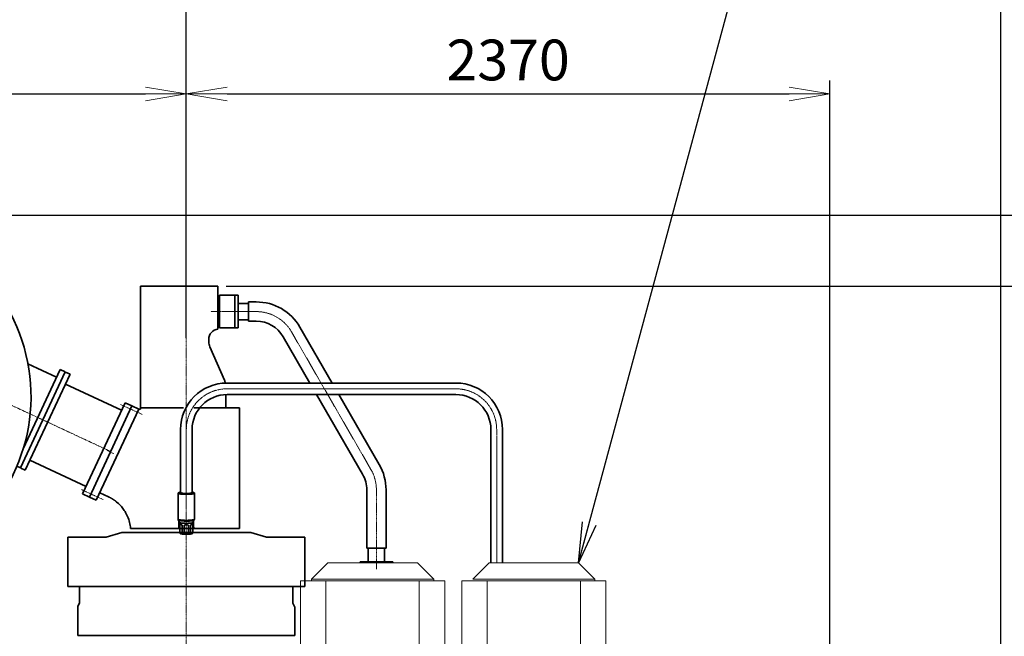
# Model space of a CAD drawing. Extents: x -23809 to 9948, y 8801 to 34538.
# Drawn here: x 2260 to 5886, y 20267 to 22538 of the extents above; entities that cross this region are included whole.
import ezdxf

# ---------------------------------------------------------------- set-up
doc = ezdxf.new("R2010")
doc.units = 0
doc.header["$LTSCALE"] = 5
doc.linetypes.add('CENTER', pattern=[2, 1.25, -0.25, 0.25, -0.25])
doc.linetypes.add('DASHED', pattern=[0.75, 0.5, -0.25])
doc.layers.get('0').update_dxf_attribs({"color": 255, "linetype": 'CONTINUOUS'})
doc.layers.get('Defpoints').update_dxf_attribs({"color": 8, "linetype": 'CONTINUOUS'})
for name, color, linetype, lineweight in [('CENT001', 2, 'CENTER', 18), ('center', 2, 'CENTER', 18), ('DASH001', 2, 'DASHED', 18), ('DIM001', 255, 'CONTINUOUS', 18), ('LINE001', 2, 'CONTINUOUS', 18), ('LINE002', 4, 'CONTINUOUS', 35)]:
    doc.layers.add(name, color=color, linetype=linetype, lineweight=lineweight)
doc.styles.add('Dim_std', font='simplex.shx', dxfattribs={"width": 0.8, "bigfont": 'extfont.shx'})
doc.dimstyles.new('S1-50', dxfattribs={"dimscale": 50, "dimtxt": 3, "dimasz": 3, "dimexe": 1, "dimexo": 0.6, "dimgap": 1, "dimtad": 3, "dimzin": 9, "dimdsep": 46, "dimtxsty": 'Dim_std', "dimblk1": 'OPEN', "dimblk2": 'OPEN', "dimsah": 1, "dimcen": 0, "dimazin": 2, "dimtfac": 1, "dimtmove": 0, "dimatfit": 0, "dimldrblk": 'OPEN', "dimfxl": 1, "dimtfill": 1, "dimtolj": 1, "dimtzin": 0, "dimarcsym": 0})

# ---------------------------------------------------------------- blocks, each defined once
blk = doc.blocks.new('_OPEN')
at = {"color": 0, "linetype": 'ByBlock'}
for p, q in [((-1, 0.167), (0, 0)), ((0, 0), (-1, -0.167)), ((0, 0), (-1, 0))]:
    blk.add_line(p, q, dxfattribs=at)
blk = doc.blocks.new('*D14')
at = {"layer": 'Defpoints', "color": 0, "ltscale": 0.5, "transparency": 16777216}
for p in [(2989.6, 21557), (7176, 21557), (4509.5, 13488)]:
    blk.add_point(p, dxfattribs=at)
at = {"layer": 'DIM001', "color": 0, "lineweight": -2, "ltscale": 0.5, "transparency": 16777216}
for p, q in [((3019.6, 21557), (7226, 21557)), ((7176, 13638), (7176, 21407)), ((4539.5, 13488), (7226, 13488))]:
    blk.add_line(p, q, dxfattribs=at)
at = {"layer": 'DIM001', "color": 0, "lineweight": -2, "ltscale": 0.5, "transparency": 16777216, "xscale": 150, "yscale": 150, "zscale": 150}
for p, rotation in [((7176, 21557), 90), ((7176, 13488), 270)]:
    blk.add_blockref('_OPEN', p, dxfattribs=dict(at, rotation=rotation))
at = {"layer": 'DIM001', "color": 0, "ltscale": 0.5, "transparency": 16777216, "insert": (7051, 17522.5), "char_height": 150, "attachment_point": 5, "rotation": 90, "style": 'Dim_std', "bg_fill": 3, "box_fill_scale": 1.1, "bg_fill_color": 9, "bg_fill_true_color": 13158600, "bg_fill_transparency": 0}
blk.add_mtext('\\A1;8069', dxfattribs=at)
blk = doc.blocks.new('*D15')
at = {"layer": 'Defpoints', "color": 0, "ltscale": 0.5, "transparency": 16777216}
for p in [(2873.4, 23538), (4509.5, 13488), (8176.1, 13488)]:
    blk.add_point(p, dxfattribs=at)
at = {"layer": 'DIM001', "color": 0, "lineweight": -2, "ltscale": 0.5, "transparency": 16777216}
for p, q in [((2903.4, 23538), (8226.1, 23538)), ((8176.1, 23388), (8176.1, 13638)), ((4539.5, 13488), (8226.1, 13488))]:
    blk.add_line(p, q, dxfattribs=at)
at = {"layer": 'DIM001', "color": 0, "lineweight": -2, "ltscale": 0.5, "transparency": 16777216, "xscale": 150, "yscale": 150, "zscale": 150}
for p, rotation in [((8176.1, 23538), 90), ((8176.1, 13488), 270)]:
    blk.add_blockref('_OPEN', p, dxfattribs=dict(at, rotation=rotation))
at = {"layer": 'DIM001', "color": 0, "ltscale": 0.5, "transparency": 16777216, "insert": (8026.1, 18513), "char_height": 150, "attachment_point": 5, "rotation": 90, "style": 'Dim_std', "bg_fill": 3, "box_fill_scale": 1.1, "bg_fill_color": 9, "bg_fill_true_color": 13158600, "bg_fill_transparency": 0}
blk.add_mtext('\\A1;Overhauling height\u300010050', dxfattribs=at)
blk = doc.blocks.new('*D20')
at = {"layer": 'Defpoints', "color": 0, "ltscale": 0.5, "transparency": 16777216}
for p in [(-1426.6, 22645.5), (2873.4, 21675.3), (-1426.6, 18786)]:
    blk.add_point(p, dxfattribs=at)
at = {"layer": 'DIM001', "color": 0, "lineweight": -2, "ltscale": 0.5, "transparency": 16777216}
for p, q in [((-1426.6, 18816), (-1426.6, 22695.5)), ((2873.4, 21705.3), (2873.4, 22695.5)), ((2723.4, 22645.5), (-1276.6, 22645.5))]:
    blk.add_line(p, q, dxfattribs=at)
at = {"layer": 'DIM001', "color": 0, "lineweight": -2, "ltscale": 0.5, "transparency": 16777216, "xscale": 150, "yscale": 150, "zscale": 150, "rotation": 180}
blk.add_blockref('_OPEN', (-1426.6, 22645.5), dxfattribs=at)
at = {"layer": 'DIM001', "color": 0, "lineweight": -2, "ltscale": 0.5, "transparency": 16777216, "xscale": 150, "yscale": 150, "zscale": 150}
blk.add_blockref('_OPEN', (2873.4, 22645.5), dxfattribs=at)
at = {"layer": 'DIM001', "color": 0, "ltscale": 0.5, "transparency": 16777216, "insert": (873.4, 22770.5), "char_height": 150, "attachment_point": 5, "style": 'Dim_std', "bg_fill": 3, "box_fill_scale": 1.1, "bg_fill_color": 9, "bg_fill_true_color": 13158600, "bg_fill_transparency": 0}
blk.add_mtext('\\A1;4300', dxfattribs=at)
blk = doc.blocks.new('*D21')
at = {"layer": 'Defpoints', "color": 0, "ltscale": 0.5, "transparency": 16777216}
for p in [(5873.4, 22645.5), (2873.4, 21645.3), (5873.4, 18786)]:
    blk.add_point(p, dxfattribs=at)
at = {"layer": 'DIM001', "color": 0, "lineweight": -2, "ltscale": 0.5, "transparency": 16777216}
for p, q in [((2873.4, 21675.3), (2873.4, 22695.5)), ((5873.4, 18816), (5873.4, 22695.5)), ((3023.4, 22645.5), (5723.4, 22645.5))]:
    blk.add_line(p, q, dxfattribs=at)
at = {"layer": 'DIM001', "color": 0, "lineweight": -2, "ltscale": 0.5, "transparency": 16777216, "xscale": 150, "yscale": 150, "zscale": 150, "rotation": 180}
blk.add_blockref('_OPEN', (2873.4, 22645.5), dxfattribs=at)
at = {"layer": 'DIM001', "color": 0, "lineweight": -2, "ltscale": 0.5, "transparency": 16777216, "xscale": 150, "yscale": 150, "zscale": 150}
blk.add_blockref('_OPEN', (5873.4, 22645.5), dxfattribs=at)
at = {"layer": 'DIM001', "color": 0, "ltscale": 0.5, "transparency": 16777216, "insert": (4373.4, 22770.5), "char_height": 150, "attachment_point": 5, "style": 'Dim_std', "bg_fill": 3, "box_fill_scale": 1.1, "bg_fill_color": 9, "bg_fill_true_color": 13158600, "bg_fill_transparency": 0}
blk.add_mtext('\\A1;3000', dxfattribs=at)
blk = doc.blocks.new('*D22')
at = {"layer": 'Defpoints', "color": 0, "ltscale": 0.5, "transparency": 16777216}
for p in [(2989.6, 21557), (5873.4, 18721), (6586.3, 18721)]:
    blk.add_point(p, dxfattribs=at)
at = {"layer": 'DIM001', "color": 0, "lineweight": -2, "ltscale": 0.5, "transparency": 16777216}
for p, q in [((3019.6, 21557), (6636.3, 21557)), ((6586.3, 21407), (6586.3, 18871)), ((5903.4, 18721), (6636.3, 18721))]:
    blk.add_line(p, q, dxfattribs=at)
at = {"layer": 'DIM001', "color": 0, "lineweight": -2, "ltscale": 0.5, "transparency": 16777216, "xscale": 150, "yscale": 150, "zscale": 150}
for p, rotation in [((6586.3, 21557), 90), ((6586.3, 18721), 270)]:
    blk.add_blockref('_OPEN', p, dxfattribs=dict(at, rotation=rotation))
at = {"layer": 'DIM001', "color": 0, "ltscale": 0.5, "transparency": 16777216, "insert": (6461.3, 20139), "char_height": 150, "attachment_point": 5, "rotation": 90, "style": 'Dim_std', "bg_fill": 3, "box_fill_scale": 1.1, "bg_fill_color": 9, "bg_fill_true_color": 13158600, "bg_fill_transparency": 0}
blk.add_mtext('\\A1;2836', dxfattribs=at)
blk = doc.blocks.new('*D12')
at = {"layer": 'Defpoints', "color": 0, "ltscale": 0.5, "transparency": 16777216}
for p in [(5243.4, 22264.3), (2873.4, 21741.4), (5243.4, 19503.3)]:
    blk.add_point(p, dxfattribs=at)
at = {"layer": 'DIM001', "color": 0, "lineweight": -2, "ltscale": 0.5, "transparency": 16777216}
for p, q in [((2873.4, 21771.4), (2873.4, 22314.3)), ((5243.4, 19533.3), (5243.4, 22314.3)), ((3023.4, 22264.3), (5093.4, 22264.3))]:
    blk.add_line(p, q, dxfattribs=at)
at = {"layer": 'DIM001', "color": 0, "lineweight": -2, "ltscale": 0.5, "transparency": 16777216, "xscale": 150, "yscale": 150, "zscale": 150, "rotation": 180}
blk.add_blockref('_OPEN', (2873.4, 22264.3), dxfattribs=at)
at = {"layer": 'DIM001', "color": 0, "lineweight": -2, "ltscale": 0.5, "transparency": 16777216, "xscale": 150, "yscale": 150, "zscale": 150}
blk.add_blockref('_OPEN', (5243.4, 22264.3), dxfattribs=at)
at = {"layer": 'DIM001', "color": 0, "ltscale": 0.5, "transparency": 16777216, "insert": (4058.4, 22389.3), "char_height": 150, "attachment_point": 5, "style": 'Dim_std', "bg_fill": 3, "box_fill_scale": 1.1, "bg_fill_color": 9, "bg_fill_true_color": 13158600, "bg_fill_transparency": 0}
blk.add_mtext('\\A1;2370', dxfattribs=at)
blk = doc.blocks.new('A$C1EF0435D')
at = {"layer": 'CENT001'}
blk.add_line((687.6, 4551.7), (979.9, 4045.4), dxfattribs=at)
at = {"layer": 'CENT001', "ltscale": 0.5}
for p, q in [((300, 4192.4), (300, 3902.5)), ((1000, 3678.3), (1000, 3970.4))]:
    blk.add_line(p, q, dxfattribs=at)
at = {"layer": 'CENT001'}
for centre, start, end in [((557.7, 4476.7), 30.0001, 90), ((1293, 4192.4), 0, 90), ((850, 3970.4), 0, 30.0001)]:
    blk.add_arc(centre, 150, start, end, dxfattribs=at)
at = {"layer": 'CENT001', "ltscale": 0.5}
blk.add_arc((450, 4192.4), 150, 90, 180, dxfattribs=at)
at = {"layer": 'center'}
for p, q in [((557.7, 4626.7), (389.9, 4626.7)), ((1443, 3701.1), (1443, 4192.4))]:
    blk.add_line(p, q, dxfattribs=at)
at = {"layer": 'LINE001', "ltscale": 0.5}
blk.add_line((450, 4342.4), (1293, 4342.4), dxfattribs=at)
at = {"layer": 'LINE002', "ltscale": 0.5}
for p, q in [((491, 4686.7), (422.5, 4686.7)), ((422.5, 4686.7), (422.5, 4566.7)), ((479, 4686.7), (479, 4566.7)), ((491, 4686.7), (491, 4566.7)), ((529, 4656.9), (491, 4656.9)), ((557.3, 4662.2), (529, 4662.2)), ((529, 4662.2), (529, 4591.2)), ((529, 4596.4), (491, 4596.4)), ((557.4, 4591.2), (529, 4591.2)), ((491, 4566.7), (422.5, 4566.7)), ((450, 4363.7), (1293, 4363.7)), ((450, 4321), (1293, 4321)), ((1421.6, 4192.4), (1421.6, 3701.1)), ((1464.3, 4192.4), (1464.3, 3701.1)), ((273, 3858.1), (273, 3834)), ((327, 3858), (327, 3834)), ((275.5, 3829.2), (272, 3829.2)), ((328, 3829.2), (324.5, 3829.2))]:
    blk.add_line(p, q, dxfattribs=at)
at = {"layer": 'LINE002'}
for p, q in [((718.4, 4569.4), (837.1, 4363.7)), ((656.9, 4533.9), (755.1, 4363.7)), ((779.8, 4321), (949.2, 4027.7)), ((861.8, 4321), (1010.6, 4063.2)), ((278.6, 4192.4), (278.6, 3959.2)), ((321.3, 4192.4), (321.3, 3959.5)), ((269.7, 3958.3), (270.1, 3958.9)), ((269.7, 3958.3), (269.7, 3862.2)), ((271, 3959.8), (270.1, 3958.9)), ((275, 3959), (274.7, 3958.5)), ((274.7, 3958.5), (274.7, 3958)), ((275.9, 3959.9), (275, 3959)), ((275.9, 3959.9), (275.7, 3959.5)), ((281.7, 3959.5), (281.9, 3959.1)), ((283, 3958.9), (282.8, 3958.6)), ((317.2, 3958.6), (317, 3958.9)), ((318.1, 3959.1), (318.2, 3959.5)), ((324.3, 3959.5), (324.1, 3959.9)), ((324.1, 3959.9), (325, 3959)), ((325.3, 3958.5), (325, 3959)), ((325.3, 3958.5), (325.3, 3958)), ((329, 3959.8), (329.9, 3958.9)), ((329.9, 3958.9), (330.2, 3958.3)), ((330.2, 3958.3), (330.2, 3862.2)), ((964.5, 3970), (964.5, 3755.2)), ((1035.5, 3970.4), (1035.5, 3755.2)), ((270.1, 3861.6), (269.7, 3862.2)), ((270.1, 3858.7), (270.1, 3861.6)), ((270.1, 3861.6), (271, 3860.7)), ((270.1, 3860.7), (270.5, 3860)), ((270.1, 3860.7), (271, 3860.7)), ((270.1, 3858.7), (270.5, 3858)), ((270.5, 3858), (270.5, 3860)), ((270.5, 3860), (272.1, 3860)), ((270.5, 3858), (275.8, 3858.1)), ((274.7, 3858.1), (274.7, 3850.5)), ((274.9, 3850.1), (274.7, 3850.5)), ((275.5, 3848.5), (275.5, 3811.4)), ((275.8, 3858.1), (275.8, 3859)), ((324.5, 3848.5), (324.5, 3811.4)), ((325.3, 3850.5), (325.1, 3850.1)), ((325.3, 3857.5), (325.3, 3850.5)), ((328.5, 3859.3), (328.5, 3860.4)), ((329.9, 3861.6), (329, 3860.7)), ((330.2, 3862.2), (329.9, 3861.6)), ((275.9, 3841.4), (275.9, 3810.8)), ((276.8, 3810.2), (275.9, 3810.8)), ((276.8, 3810.2), (278.7, 3809.2)), ((284.3, 3839.4), (284.3, 3808.8)), ((291.6, 3838.8), (291.6, 3808.2)), ((308.4, 3838.8), (308.4, 3808.2)), ((315.7, 3839.4), (315.7, 3808.8)), ((323.2, 3810.2), (321.3, 3809.2)), ((324.1, 3810.8), (323.2, 3810.2)), ((324.1, 3841.4), (324.1, 3810.8)), ((1035.5, 3755.2), (964.5, 3755.2)), ((969.7, 3755.2), (969.7, 3705.2)), ((969.7, 3755.2), (969.7, 3705.2)), ((1030.2, 3755.2), (1030.2, 3705.2)), ((1030.2, 3755.2), (1030.2, 3705.2)), ((940, 3705.2), (940, 3702.4)), ((1060, 3705.2), (940, 3705.2)), ((1060, 3705.2), (1060, 3702.5))]:
    blk.add_line(p, q, dxfattribs=at)
for points in [[(300, 3954.1), (295.7, 3954.1), (291.5, 3954.2), (287.4, 3954.5), (283.6, 3954.7), (280.2, 3955.1), (277.1, 3955.5), (274.6, 3956), (272.5, 3956.5), (271, 3957.1), (270.1, 3957.7), (269.7, 3958.3)], [(300, 3955.2), (295.8, 3955.2), (291.8, 3955.4), (287.8, 3955.6), (284.2, 3955.8), (280.8, 3956.2), (277.9, 3956.6), (275.4, 3957.1), (273.4, 3957.6), (271.9, 3958.1), (271, 3958.7), (270.7, 3959.3), (271, 3959.8)], [(271, 3959.8), (271.9, 3960.4), (273.4, 3961), (275.4, 3961.5), (277.9, 3961.9), (278.6, 3962)], [(326.5, 3958.7), (326.2, 3958.5), (325.5, 3958.1), (324.3, 3957.6), (322.6, 3957.2), (320.5, 3956.8), (318, 3956.5), (315.2, 3956.2), (312.1, 3955.9), (308.8, 3955.7), (305.4, 3955.6), (301.8, 3955.5), (298.2, 3955.5), (294.7, 3955.6), (291.2, 3955.7), (287.9, 3955.9), (284.8, 3956.2), (282, 3956.5), (279.5, 3956.8), (277.4, 3957.2), (275.7, 3957.6), (274.5, 3958.1), (273.8, 3958.5), (273.5, 3958.7)], [(274.7, 3958.5), (275, 3957.9), (275.2, 3957.8)], [(275.7, 3959.5), (276, 3958.9), (276.9, 3958.4), (278.3, 3957.9), (280.3, 3957.5), (282.8, 3957.1), (285.7, 3956.7), (289, 3956.5), (292.5, 3956.3), (296.2, 3956.1), (300, 3956.1), (303.8, 3956.1), (307.5, 3956.3), (311, 3956.5), (314.3, 3956.7), (317.2, 3957.1), (319.7, 3957.5), (321.7, 3957.9), (323.1, 3958.4), (324, 3958.9), (324.3, 3959.5)], [(278.6, 3961.1), (278.3, 3961), (276.9, 3960.5), (276, 3960), (275.9, 3959.9)], [(283, 3960.4), (282.9, 3960.3), (282, 3959.9), (281.7, 3959.5)], [(281.9, 3959.1), (282, 3959), (282.9, 3958.6), (284.2, 3958.2), (286, 3957.8), (288.3, 3957.5), (290.9, 3957.3), (293.8, 3957.1), (296.8, 3957), (300, 3956.9), (303.2, 3957), (306.2, 3957.1), (309.1, 3957.3), (311.7, 3957.5), (314, 3957.8), (315.8, 3958.2), (317.1, 3958.6), (318, 3959), (318.1, 3959.1)], [(329, 3959.8), (329.2, 3959.3), (329, 3958.7), (328.1, 3958.1), (326.6, 3957.6), (324.6, 3957.1), (322.1, 3956.6), (319.2, 3956.2), (315.8, 3955.8), (312.2, 3955.6), (308.2, 3955.4), (304.2, 3955.2), (300, 3955.2)], [(330.2, 3958.3), (329.9, 3957.7), (329, 3957.1), (327.5, 3956.5), (325.4, 3956), (322.9, 3955.5), (319.8, 3955.1), (316.4, 3954.7), (312.6, 3954.5), (308.5, 3954.2), (304.3, 3954.1), (300, 3954.1)], [(318.2, 3959.5), (318, 3959.9), (317.1, 3960.3), (317, 3960.4)], [(321.3, 3962), (322.1, 3961.9), (324.6, 3961.5), (326.6, 3961), (328.1, 3960.4), (329, 3959.8)], [(324.1, 3959.9), (324, 3960), (323.1, 3960.5), (321.7, 3961), (321.3, 3961.1)], [(324.8, 3957.8), (325, 3957.9), (325.3, 3958.5)], [(300, 3858), (295.7, 3858.1), (291.5, 3858.2), (287.4, 3858.4), (283.6, 3858.7), (280.2, 3859), (277.1, 3859.5), (274.6, 3860), (272.5, 3860.5), (271, 3861), (270.1, 3861.6)], [(300, 3857.2), (295.8, 3857.2), (291.8, 3857.3), (287.8, 3857.5), (284.2, 3857.8), (280.8, 3858.2), (277.9, 3858.6), (275.4, 3859), (273.4, 3859.5), (271.9, 3860.1), (271, 3860.7)], [(274.9, 3850.1), (275.1, 3849.9), (275.4, 3849.3), (275.5, 3848.5)], [(300, 3847), (296.4, 3847.1), (292.9, 3847.2), (289.5, 3847.3), (286.3, 3847.6), (283.4, 3847.9), (280.9, 3848.2), (278.7, 3848.6), (277, 3849.1), (275.7, 3849.6), (274.9, 3850.1)], [(275.8, 3858.1), (277.5, 3857.5), (279.7, 3857), (282.4, 3856.6), (285.7, 3856.2), (289.3, 3855.9), (293.2, 3855.7), (297.3, 3855.5), (301.5, 3855.5), (305.7, 3855.5), (309.9, 3855.7), (313.8, 3855.9), (317.4, 3856.2), (320.6, 3856.6), (323.3, 3857), (325.6, 3857.6), (327.2, 3858.1), (328.2, 3858.7), (328.5, 3859.3)], [(329.9, 3861.6), (329, 3861), (327.5, 3860.5), (325.4, 3860), (322.9, 3859.5), (319.8, 3859), (316.4, 3858.7), (312.6, 3858.4), (308.5, 3858.2), (304.3, 3858.1), (300, 3858)], [(329, 3860.7), (328.1, 3860.1), (326.6, 3859.5), (324.6, 3859), (322.1, 3858.6), (319.2, 3858.2), (315.8, 3857.8), (312.2, 3857.5), (308.2, 3857.3), (304.2, 3857.2), (300, 3857.2)], [(325.1, 3850.1), (324.3, 3849.6), (323, 3849.1), (321.3, 3848.6), (319.1, 3848.2), (316.6, 3847.9), (313.7, 3847.6), (310.5, 3847.3), (307.1, 3847.2), (303.6, 3847.1), (300, 3847)], [(324.5, 3848.5), (324.6, 3849.3), (324.9, 3849.9), (325.1, 3850.1)], [(275.9, 3810.8), (275.6, 3811.1), (275.5, 3811.4)], [(284.3, 3839.4), (284.3, 3839.8), (284.1, 3840.1), (283.9, 3840.5), (283.6, 3840.8), (283.2, 3841.1), (282.8, 3841.4), (282.3, 3841.7), (281.8, 3841.9), (281.3, 3842.1), (280.7, 3842.3), (280.1, 3842.5), (279.5, 3842.7), (278.8, 3842.9), (278.2, 3843), (277.7, 3843.1), (277.3, 3843.2), (276.9, 3843.2), (276.7, 3843.2), (276.5, 3843.1), (276.3, 3843), (276.1, 3842.8), (276, 3842.6), (276, 3842.4), (275.9, 3842.1), (275.9, 3841.8), (275.9, 3841.4)], [(279.5, 3809.1), (278.3, 3809.5), (277.1, 3810.1), (276.8, 3810.2)], [(321.3, 3809.2), (321, 3809), (319.8, 3808.6), (318.2, 3808.2), (316.1, 3807.9), (313.7, 3807.5), (311, 3807.3), (308, 3807.1), (304.9, 3807), (301.6, 3806.9), (298.4, 3806.9), (295.1, 3807), (292, 3807.1), (289, 3807.3), (286.3, 3807.5), (283.9, 3807.9), (281.8, 3808.2), (280.2, 3808.6), (279, 3809), (278.7, 3809.2)], [(284.3, 3808.8), (283.1, 3808.6), (281.9, 3808.6), (280.7, 3808.8), (279.5, 3809.1)], [(291.6, 3808.2), (289, 3808.3), (286.6, 3808.5), (284.3, 3808.8)], [(308.4, 3838.8), (308.4, 3839.2), (308.2, 3839.5), (307.9, 3839.8), (307.5, 3840.1), (307.1, 3840.3), (306.5, 3840.5), (305.9, 3840.7), (305.2, 3840.9), (304.3, 3841), (303.4, 3841.1), (302.4, 3841.1), (301.3, 3841.2), (300.1, 3841.2), (298.8, 3841.2), (297.6, 3841.1), (296.6, 3841.1), (295.7, 3841), (294.8, 3840.9), (294.1, 3840.7), (293.5, 3840.5), (292.9, 3840.3), (292.5, 3840.1), (292.1, 3839.8), (291.8, 3839.5), (291.6, 3839.2), (291.6, 3838.8)], [(308.4, 3808.2), (306, 3807.8), (303.6, 3807.5), (301.2, 3807.3), (298.8, 3807.3), (296.4, 3807.5), (294, 3807.8), (291.6, 3808.2)], [(315.7, 3808.8), (313.4, 3808.5), (311, 3808.3), (308.4, 3808.2)], [(324.1, 3841.4), (324.1, 3841.8), (324.1, 3842.1), (324, 3842.4), (324, 3842.6), (323.9, 3842.8), (323.7, 3843), (323.5, 3843.1), (323.3, 3843.2), (323.1, 3843.2), (322.7, 3843.2), (322.3, 3843.1), (321.9, 3843), (321.3, 3842.9), (320.6, 3842.7), (319.9, 3842.5), (319.3, 3842.3), (318.7, 3842.1), (318.2, 3841.9), (317.7, 3841.7), (317.2, 3841.4), (316.8, 3841.1), (316.4, 3840.8), (316.1, 3840.5), (315.9, 3840.1), (315.7, 3839.8), (315.7, 3839.4)], [(321.7, 3809.5), (320.5, 3809.1), (319.3, 3808.8), (318.1, 3808.6), (316.9, 3808.6), (315.7, 3808.8)], [(323.2, 3810.2), (322.9, 3810.1), (321.7, 3809.5)], [(324.5, 3811.4), (324.4, 3811.1), (324.1, 3810.8)]]:
    blk.add_lwpolyline(points, dxfattribs=at)
for centre, radius, start, end in [((557.7, 4476.7), 185.5, 30.0001, 90.119), ((557.7, 4476.7), 114.5, 30.0001, 90.1693), ((1293, 4192.4), 171.3, 0, 90), ((1293, 4192.4), 128.7, 0, 90), ((850, 3970.4), 185.5, 359.9812, 30.0001), ((850, 3970.4), 114.5, 359.7593, 30.0001)]:
    blk.add_arc(centre, radius, start, end, dxfattribs=at)
at = {"layer": 'LINE002', "ltscale": 0.5}
for centre, radius, start, end in [((450, 4192.4), 171.3, 90, 180), ((450, 4192.4), 128.7, 90, 180), ((261, 3834), 12, 336.445, 0), ((339, 3834), 12, 180, 203.555)]:
    blk.add_arc(centre, radius, start, end, dxfattribs=at)
blk = doc.blocks.new('*D81')
at = {"layer": 'Defpoints', "color": 0, "ltscale": 0.5, "transparency": 16777216}
for p in [(2873.4, 22264.3), (2873.4, 21336.3), (423.7, 20650.7)]:
    blk.add_point(p, dxfattribs=at)
at = {"layer": 'DIM001', "color": 0, "linetype": 'ByBlock', "lineweight": -2, "ltscale": 0.5, "transparency": 16777216}
for p, q in [((423.7, 20680.7), (423.7, 22314.3)), ((2873.4, 21366.3), (2873.4, 22314.3)), ((573.7, 22264.3), (2723.4, 22264.3))]:
    blk.add_line(p, q, dxfattribs=at)
at = {"layer": 'DIM001', "color": 0, "lineweight": -2, "ltscale": 0.5, "transparency": 16777216, "xscale": 150, "yscale": 150, "zscale": 150, "rotation": 180}
blk.add_blockref('_OPEN', (423.7, 22264.3), dxfattribs=at)
at = {"layer": 'DIM001', "color": 0, "lineweight": -2, "ltscale": 0.5, "transparency": 16777216, "xscale": 150, "yscale": 150, "zscale": 150}
blk.add_blockref('_OPEN', (2873.4, 22264.3), dxfattribs=at)
at = {"layer": 'DIM001', "color": 0, "ltscale": 0.5, "transparency": 16777216, "insert": (1648.6, 22389.3), "char_height": 150, "attachment_point": 5, "style": 'Dim_std', "bg_fill": 3, "box_fill_scale": 1.1, "bg_fill_color": 9, "bg_fill_true_color": 13158600, "bg_fill_transparency": 0}
blk.add_mtext('\\A1;2450', dxfattribs=at)
blk = doc.blocks.new('A$C54D82629')
at = {"layer": 'LINE001', "color": 4}
for p, q in [((518.000015, 7049.42492), (458.000045, 6989.42492)), ((518.000015, 7049.42492), (847.999985, 7049.42492)), ((907.999985, 6989.42492), (847.999985, 7049.42492)), ((1111.749965, 7049.42492), (1051.749995, 6989.42492)), ((1111.749965, 7049.42492), (1441.749935, 7049.42492)), ((1501.749935, 6989.42492), (1441.749935, 7049.42492)), ((417.375035, 6430.62499), (417.375035, 6983.17493)), ((417.375035, 6983.17493), (511.125035, 6983.17493)), ((458.000045, 6989.42492), (458.000045, 6983.17493)), ((683.000015, 6989.42492), (458.000045, 6989.42492)), ((854.874995, 6983.17493), (511.125035, 6983.17493)), ((511.125035, 6983.17493), (511.125035, 6259.42499)), ((907.999985, 6989.42492), (683.000015, 6989.42492)), ((854.874995, 6259.42499), (854.874995, 6983.17493)), ((854.874995, 6983.17493), (948.624995, 6983.17493)), ((907.999985, 6983.17493), (907.999985, 6989.42492)), ((948.624995, 6983.17493), (948.624995, 6430.62499)), ((1011.124985, 6430.62499), (1011.124985, 6983.17493)), ((1011.124985, 6983.17493), (1104.874985, 6983.17493)), ((1276.749965, 6989.42492), (1051.749995, 6989.42492)), ((1448.624945, 6983.17493), (1104.874985, 6983.17493)), ((1104.874985, 6983.17493), (1104.874985, 6259.42499)), ((1501.749935, 6989.42492), (1276.749965, 6989.42492)), ((1448.624945, 6259.42499), (1448.624945, 6983.17493)), ((1448.624945, 6983.17493), (1542.374945, 6983.17493)), ((1501.749935, 6983.17493), (1501.749935, 6989.42492)), ((1542.374945, 6983.17493), (1542.374945, 6430.62499)), ((511.125035, 6430.62499), (417.375035, 6430.62499)), ((450.500045, 6430.62499), (450.500045, 6340)), ((511.125035, 6430.62499), (854.874995, 6430.62499)), ((948.624995, 6430.62499), (854.874995, 6430.62499)), ((915.499985, 6430.62499), (915.499985, 6259.42499)), ((1104.874985, 6430.62499), (1011.124985, 6430.62499)), ((1044.249995, 6430.62499), (1044.249995, 6340)), ((1104.874985, 6430.62499), (1448.624945, 6430.62499)), ((1542.374945, 6430.62499), (1448.624945, 6430.62499)), ((1509.249935, 6430.62499), (1509.249935, 6340)), ((401.750045, 6340), (401.750045, 6257.5)), ((401.750045, 6340), (683.000015, 6340)), ((683.000015, 6340), (964.249985, 6340)), ((964.249985, 6340), (964.249985, 6257.5)), ((995.499995, 6340), (995.499995, 6257.5)), ((995.499995, 6340), (1276.749965, 6340)), ((1276.749965, 6340), (1557.999935, 6340)), ((1557.999935, 6340), (1557.999935, 6257.5)), ((401.750045, 6257.5), (401.750045, 5347.0005)), ((401.750045, 6257.5), (964.249985, 6257.5)), ((995.499995, 6257.5), (1557.999935, 6257.5)), ((1557.999935, 6257.5), (1557.999935, 5233))]:
    blk.add_line(p, q, dxfattribs=at)
at = {"layer": 'LINE002'}
for p, q in [((854.87498, 6734.37496), (511.12502, 6734.37496)), ((1448.62493, 6734.37496), (1104.87497, 6734.37496)), ((803.62499, 6703.12495), (562.37501, 6703.12495)), ((1397.37494, 6703.12495), (1156.12496, 6703.12495)), ((803.62499, 6461.875), (562.37501, 6461.875)), ((1397.37494, 6461.875), (1156.12496, 6461.875))]:
    blk.add_line(p, q, dxfattribs=at)
at = {"layer": 'LINE002', "ltscale": 0.5}
for p, q in [((562.37501, 6703.12495), (511.125035, 6734.37496)), ((803.62499, 6703.12495), (854.874995, 6734.37496)), ((1397.37494, 6703.12495), (1448.624945, 6734.37496)), ((562.37501, 6703.12495), (562.37501, 6461.875)), ((803.62499, 6703.12495), (803.62499, 6461.875)), ((1156.12496, 6703.12495), (1156.12496, 6461.875)), ((1397.37494, 6703.12495), (1397.37494, 6461.875)), ((562.37501, 6461.875), (511.125035, 6430.62499)), ((803.62499, 6461.875), (854.874995, 6430.62499)), ((1156.12496, 6461.875), (1104.874985, 6430.62499)), ((1397.37494, 6461.875), (1448.624945, 6430.62499))]:
    blk.add_line(p, q, dxfattribs=at)
blk = doc.blocks.new('*D116')
at = {"layer": 'Defpoints', "color": 0, "ltscale": 0.5, "transparency": 16777216}
for p in [(1289.4, 21818.1), (4509.4, 13488), (7677.1, 13488)]:
    blk.add_point(p, dxfattribs=at)
at = {"layer": 'DIM001', "color": 0, "linetype": 'ByBlock', "lineweight": -2, "ltscale": 0.5, "transparency": 16777216}
for p, q in [((1319.4, 21818.1), (7727.1, 21818.1)), ((7677.1, 21668.1), (7677.1, 13638)), ((4539.4, 13488), (7727.1, 13488))]:
    blk.add_line(p, q, dxfattribs=at)
at = {"layer": 'DIM001', "color": 0, "lineweight": -2, "ltscale": 0.5, "transparency": 16777216, "xscale": 150, "yscale": 150, "zscale": 150}
for p, rotation in [((7677.1, 21818.1), 90), ((7677.1, 13488), 270)]:
    blk.add_blockref('_OPEN', p, dxfattribs=dict(at, rotation=rotation))
at = {"layer": 'DIM001', "color": 0, "ltscale": 0.5, "transparency": 16777216, "insert": (7512.8, 17653.1), "char_height": 150, "attachment_point": 5, "rotation": 90, "style": 'Dim_std', "bg_fill": 3, "box_fill_scale": 1.1, "bg_fill_color": 9, "bg_fill_true_color": 13158600, "bg_fill_transparency": 0}
blk.add_mtext('\\A1;(8448)', dxfattribs=at)
blk = doc.blocks.new('*D124')
at = {"layer": 'Defpoints', "color": 0, "ltscale": 0.5, "transparency": 16777216}
for p in [(-11.6, 23009.7), (2873.4, 22826.3), (-11.6, 21542.4)]:
    blk.add_point(p, dxfattribs=at)
at = {"layer": 'DIM001', "color": 0, "linetype": 'ByBlock', "lineweight": -2, "ltscale": 0.5, "transparency": 16777216}
for p, q in [((-11.6, 21572.4), (-11.6, 23059.7)), ((2873.4, 22856.3), (2873.4, 23059.7)), ((2723.4, 23009.7), (138.4, 23009.7))]:
    blk.add_line(p, q, dxfattribs=at)
at = {"layer": 'DIM001', "color": 0, "lineweight": -2, "ltscale": 0.5, "transparency": 16777216, "xscale": 150, "yscale": 150, "zscale": 150, "rotation": 180}
blk.add_blockref('_OPEN', (-11.6, 23009.7), dxfattribs=at)
at = {"layer": 'DIM001', "color": 0, "lineweight": -2, "ltscale": 0.5, "transparency": 16777216, "xscale": 150, "yscale": 150, "zscale": 150}
blk.add_blockref('_OPEN', (2873.4, 23009.7), dxfattribs=at)
at = {"layer": 'DIM001', "color": 0, "ltscale": 0.5, "transparency": 16777216, "insert": (1430.9, 23174), "char_height": 150, "attachment_point": 5, "style": 'Dim_std', "bg_fill": 3, "box_fill_scale": 1.1, "bg_fill_color": 9, "bg_fill_true_color": 13158600, "bg_fill_transparency": 0}
blk.add_mtext('\\A1;(2885)', dxfattribs=at)

msp = doc.modelspace()

# ---------------------------------------------------------------- leaders
at = {"layer": 'DIM001'}
msp.add_leader([(4318.1264, 20537.4099), (5172.2179, 23705.1842)], dimstyle='S1-50', override={"dimgap": 1, "dimtad": 0}, dxfattribs=at)

# ---------------------------------------------------------------- next in the draw order: dimensions: what is measured, and where the dimension line sits
at = {"layer": 'DIM001', "ltscale": 0.5}
dim = msp.add_linear_dim(base=(7176.0035, 21556.9855), p1=(4509.5212, 13487.985), p2=(2989.6264, 21556.9855), angle=90, dimstyle='S1-50', override={"dimtxsty": 'Dim_std'}, dxfattribs=at)
dim.commit()
dim.dimension.update_dxf_attribs({"geometry": '*D14', "text_midpoint": (7051.0035, 17522.4852)})

# ---------------------------------------------------------------- next in the draw order: dimensions: what is measured, and where the dimension line sits
dim = msp.add_linear_dim(base=(8176.0722, 13487.985), p1=(2873.3764, 23537.985), p2=(4509.5212, 13487.985), angle=90, text='Overhauling height\u3000<>', dimstyle='S1-50', override={"dimtxsty": 'Dim_std'}, dxfattribs=at)
dim.commit()
dim.dimension.update_dxf_attribs({"geometry": '*D15', "text_midpoint": (8026.0722, 18512.985)})

# ---------------------------------------------------------------- next in the draw order: dimensions: what is measured, and where the dimension line sits
dim = msp.add_linear_dim(base=(-1426.6236, 22645.4808), p1=(2873.3764, 21675.2917), p2=(-1426.6236, 18785.9857), angle=180, dimstyle='S1-50', override={"dimtxsty": 'Dim_std'}, dxfattribs=at)
dim.commit()
dim.dimension.update_dxf_attribs({"geometry": '*D20', "text_midpoint": (873.3764, 22645.4808), "dimtype": 160})

# ---------------------------------------------------------------- next in the draw order: linework, layer by layer
at = {"layer": 'center'}
msp.add_line((2594.6908, 20947.7884), (2149.8874, 21155.2036), dxfattribs=at)
at = {"layer": 'center', "ltscale": 0.5}
for p, q in [((2711.0207, 21084.2302), (2631.2133, 21121.032)), ((2600.9346, 20961.1103), (2588.5217, 20934.4907)), ((2605.9934, 20940.1203), (2581.6036, 20951.4935)), ((2566.5505, 20770.9358), (2486.7431, 20807.7376))]:
    msp.add_line(p, q, dxfattribs=at)
at = {"layer": 'LINE002'}
for p, q in [((2705.2014, 21556.9855), (2705.2014, 21103.7542)), ((2426.9604, 21241.161), (2408.8342, 21249.6134)), ((2445.0865, 21232.7087), (2428.6994, 21240.3501)), ((2634.6721, 21099.6462), (2428.0339, 21196.0032)), ((2647.562, 21127.2886), (2491.1932, 20791.9547)), ((2672.8865, 21115.4796), (2516.5698, 20780.1214)), ((2672.9386, 21115.4553), (2647.562, 21127.2886)), ((2697.9683, 21103.7542), (2541.6606, 20768.5512)), ((2504.0831, 20819.5971), (2297.4449, 20915.9541)), ((2516.5698, 20780.1214), (2491.1932, 20791.9547)), ((2554.5008, 20796.087), (2586.6001, 20781.1188)), ((2607.5172, 20769.1148), (2608.0831, 20768.7209)), ((2608.0831, 20768.7209), (2608.6497, 20768.3224)), ((2615.1628, 20763.4335), (2615.5224, 20763.1462)), ((2635.8764, 20649.486), (2578.6889, 20632.486)), ((2436.8764, 20632.486), (2436.8764, 20450.486)), ((2578.6889, 20632.486), (2436.8764, 20632.486)), ((2479.3764, 20450.486), (2479.3764, 20388.8783)), ((2479.3764, 20388.8783), (2473.3764, 20378.486)), ((2473.3764, 20378.486), (2473.3764, 20270.486))]:
    msp.add_line(p, q, dxfattribs=at)
at = {"layer": 'LINE002', "ltscale": 0.5}
for p, q in [((2395.714, 21221.341), (2290.2414, 21270.5236)), ((2426.9604, 21241.161), (2262.1393, 20887.701)), ((2408.8342, 21249.6134), (2272.5422, 20957.3343)), ((2445.0865, 21232.7087), (2280.2654, 20879.2486)), ((2697.9683, 21103.7542), (2672.8865, 21115.4796)), ((2697.9683, 21103.7542), (2705.2014, 21103.7542)), ((2262.1393, 20887.701), (2249.3912, 20893.6455)), ((2280.2654, 20879.2486), (2263.8922, 20886.8836)), ((2541.7129, 20768.5272), (2516.5698, 20780.1214)), ((2623.2842, 20756.4526), (2615.5224, 20763.1462))]:
    msp.add_line(p, q, dxfattribs=at)
at = {"layer": 'LINE002'}
for points in [[(2586.6001, 20781.1188), (2588.3303, 20780.2977), (2590.1, 20779.4282), (2591.8456, 20778.5406), (2593.5073, 20777.6671), (2595.0502, 20776.8308), (2596.4774, 20776.0353), (2597.7885, 20775.2856), (2598.9707, 20774.5935), (2600.0131, 20773.9705), (2600.9262, 20773.4148), (2601.7295, 20772.9181), (2602.4418, 20772.4715), (2603.0805, 20772.0661), (2603.6621, 20771.6927), (2604.2028, 20771.342), (2604.7184, 20771.0043), (2605.2193, 20770.6732), (2605.7021, 20770.3512), (2606.1577, 20770.0447), (2606.569, 20769.7658), (2606.9225, 20769.5245), (2607.5172, 20769.1148)], [(2608.6497, 20768.3224), (2609.5543, 20767.678), (2610.4214, 20767.0502), (2611.2564, 20766.4357), (2612.0639, 20765.8322), (2612.8503, 20765.2365), (2613.6231, 20764.6427), (2614.3909, 20764.044), (2615.1628, 20763.4335)], [(2623.2842, 20756.4526), (2625.1133, 20754.726), (2627.1189, 20752.7615), (2629.3577, 20750.4745), (2631.7539, 20747.9075), (2634.0994, 20745.2685)], [(2634.0994, 20745.2685), (2636.9409, 20741.8851), (2639.7375, 20738.3349), (2642.4511, 20734.6546), (2645.0568, 20730.8719), (2647.5468, 20726.9952), (2649.9625, 20722.9492), (2652.3439, 20718.636), (2654.7183, 20713.9473), (2657.0579, 20708.8548), (2659.2713, 20703.4798), (2661.2763, 20697.9826), (2663.0343, 20692.4746), (2664.5513, 20686.9641), (2665.8383, 20681.435), (2666.9035, 20675.8621), (2667.7504, 20670.2197), (2668.3764, 20664.486)]]:
    msp.add_lwpolyline(points, dxfattribs=at)

# ---------------------------------------------------------------- next in the draw order: dimensions: what is measured, and where the dimension line sits
at = {"layer": 'DIM001', "ltscale": 0.5}
dim = msp.add_linear_dim(base=(5873.3764, 22645.4808), p1=(2873.3764, 21645.2917), p2=(5873.3764, 18785.9857), angle=180, dimstyle='S1-50', override={"dimtxsty": 'Dim_std'}, dxfattribs=at)
dim.commit()
dim.dimension.update_dxf_attribs({"geometry": '*D21', "text_midpoint": (4373.3764, 22770.4808)})

# ---------------------------------------------------------------- next in the draw order: linework, layer by layer
at = {"layer": 'LINE002'}
msp.add_line((2955.9139, 21360.9488), (2955.9139, 21351.8171), dxfattribs=at)
msp.add_arc((3002.4139, 21351.8171), 46.5, 180, 203.72033, dxfattribs=at)

# ---------------------------------------------------------------- next in the draw order: dimensions: what is measured, and where the dimension line sits
at = {"layer": 'DIM001', "ltscale": 0.5}
dim = msp.add_linear_dim(base=(6586.2567, 18720.9855), p1=(2989.6264, 21556.9855), p2=(5873.3764, 18720.9855), angle=90, dimstyle='S1-50', override={"dimtxsty": 'Dim_std'}, dxfattribs=at)
dim.commit()
dim.dimension.update_dxf_attribs({"geometry": '*D22', "text_midpoint": (6461.2567, 20138.9855)})

# ---------------------------------------------------------------- next in the draw order: linework, layer by layer
at = {"layer": 'LINE002'}
for p, q in [((2705.2014, 21556.9855), (2989.6264, 21556.9855)), ((2989.6264, 21556.9855), (2705.2014, 21556.9855)), ((2989.6264, 21556.9855), (2989.6264, 21397.985)), ((2959.8423, 21333.1114), (3013.7188, 21210.4942)), ((3069.3013, 20664.986), (3069.3013, 21108.486)), ((2635.8764, 20649.486), (3110.8764, 20649.486)), ((3068.8013, 20664.486), (2668.3764, 20664.486)), ((3069.3013, 20664.986), (3068.8013, 20664.486)), ((3110.8764, 20649.486), (3168.0638, 20632.486)), ((3168.0638, 20632.486), (3309.8764, 20632.486)), ((3309.8764, 20632.486), (3309.8764, 20450.486)), ((2436.8764, 20450.486), (3309.8764, 20450.486)), ((3265.3764, 20450.486), (3265.3764, 20388.8783)), ((3265.3764, 20388.8783), (3273.3764, 20375.0219)), ((3273.3764, 20375.0219), (3273.3764, 20270.486)), ((2473.3764, 20270.486), (3273.3764, 20270.486))]:
    msp.add_line(p, q, dxfattribs=at)
for centre, radius, start, end in [((2993.1139, 21360.9488), 37.2, 95.379517, 180), ((2964.0515, 21188.6709), 54.25, 11.9003237, 23.720155)]:
    msp.add_arc(centre, radius, start, end, dxfattribs=at)

# ---------------------------------------------------------------- next in the draw order: dimensions: what is measured, and where the dimension line sits
at = {"layer": 'DIM001', "ltscale": 0.5}
dim = msp.add_linear_dim(base=(5243.3764, 22264.2682), p1=(2873.3764, 21741.4469), p2=(5243.3764, 19503.2519), angle=180, dimstyle='S1-50', override={"dimtxsty": 'Dim_std'}, dxfattribs=at)
dim.commit()
dim.dimension.update_dxf_attribs({"geometry": '*D12', "text_midpoint": (4058.3764, 22264.2682), "dimtype": 160})

# ---------------------------------------------------------------- next in the draw order: linework, layer by layer
at = {"layer": 'CENT001', "ltscale": 0.5}
msp.add_line((2873.3764, 22574.5562), (2873.3764, 11652.4619), dxfattribs=at)
at = {"layer": 'LINE002'}
msp.add_line((3018.3011, 21157.3228), (3018.3011, 21108.486), dxfattribs=at)
at = {"layer": 'LINE002', "ltscale": 0.5}
for p, q in [((2863.5093, 21108.486), (2705.2014, 21108.486)), ((3069.3013, 21108.486), (2900.7763, 21108.486))]:
    msp.add_line(p, q, dxfattribs=at)

# ---------------------------------------------------------------- next in the draw order: block references
at = {"layer": 'DASH001', "ltscale": 0.5}
msp.add_blockref('A$C1EF0435D', (2573.3764, 16836.2853), dxfattribs=at)
at = {"layer": 'DIM001', "ltscale": 0.5}
msp.add_blockref('A$C54D82629', (2876.3765, 13487.985), dxfattribs=at)

# ---------------------------------------------------------------- next in the draw order: dimensions: what is measured, and where the dimension line sits
dim = msp.add_linear_dim(base=(2873.3764, 22264.2682), p1=(423.7377, 20650.6919), p2=(2873.3764, 21336.2702), dimstyle='S1-50', override={"dimdec": 0, "dimarcsym": 1}, dxfattribs=at)
dim.commit()
dim.dimension.update_dxf_attribs({"geometry": '*D81', "text_midpoint": (1648.557, 22389.2682)})

# ---------------------------------------------------------------- next in the draw order: linework, layer by layer
at = {"layer": 'LINE002', "ltscale": 0.5}
msp.add_arc((1643.3764, 21149.985), 658, 294.9712177, 230.7100311, dxfattribs=at)

# ---------------------------------------------------------------- next in the draw order: dimensions: what is measured, and where the dimension line sits
at = {"layer": 'DIM001', "ltscale": 0.5}
dim = msp.add_linear_dim(base=(7677.0812, 13487.985), p1=(1289.3764, 21818.131), p2=(4509.3764, 13487.985), angle=90, text='(8448)', dimstyle='S1-50', override={"dimarcsym": 1}, dxfattribs=at)
dim.commit()
dim.dimension.update_dxf_attribs({"geometry": '*D116', "text_midpoint": (7512.7955, 17653.058)})

# ---------------------------------------------------------------- next in the draw order: dimensions: what is measured, and where the dimension line sits
dim = msp.add_linear_dim(base=(-11.6236, 23009.7423), p1=(2873.3764, 22826.2901), p2=(-11.6236, 21542.4321), text='(<>)', dimstyle='S1-50', override={"dimdec": 0, "dimarcsym": 1}, dxfattribs=at)
dim.commit()
dim.dimension.update_dxf_attribs({"geometry": '*D124', "text_midpoint": (1430.8764, 23174.028)})

doc.saveas('drawing.dxf')
